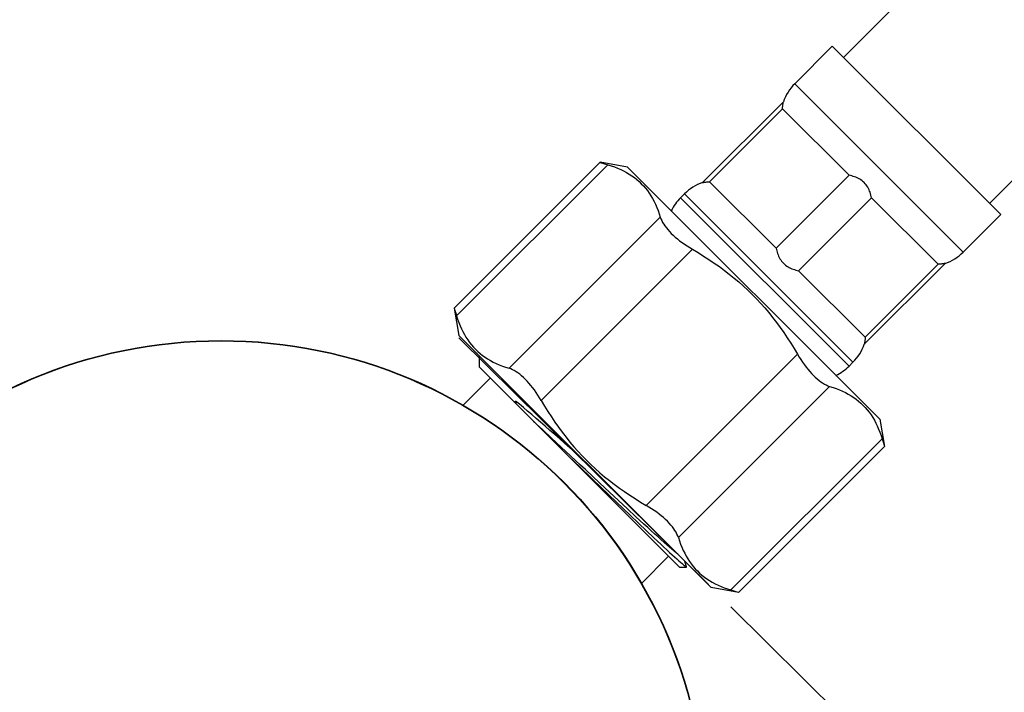
# Model space of a CAD drawing. Units: millimetres. Extents: x 10 to 714, y 5 to 402.
# Drawn here: x 200 to 215, y 132 to 143 of the extents above; entities that cross this region are included whole.
import ezdxf

# ---------------------------------------------------------------- set-up
doc = ezdxf.new("R2010")
doc.units = ezdxf.units.MM
doc.header["$LTSCALE"] = 27.377778
doc.layers.get('0').update_dxf_attribs({"linetype": 'CONTINUOUS'})
doc.layers.add('02___PRT_ALL_AXES', color=7, linetype='CONTINUOUS')
doc.styles.get("Standard").update_dxf_attribs({"font": 'txt', "width": 0.8})
doc.dimstyles.new('DIMSTYLE_1', dxfattribs={"dimtxt": 2.5, "dimasz": 2, "dimexe": 1, "dimexo": 0.5, "dimtad": 1, "dimlfac": 4, "dimdsep": 46, "dimtxsty": 'Standard', "dimblk": '_FILLED', "dimblk1": '_FILLED', "dimblk2": '_FILLED', "dimcen": 0.09, "dimclrt": 5, "dimazin": 2, "dimtp": 0.01, "dimtm": 0.01, "dimtfac": 1, "dimtofl": 0, "dimtmove": 0, "dimatfit": 3, "dimldrblk": '_FILLED', "dimfxl": 0, "dimtolj": 1, "dimarcsym": 0})

# ---------------------------------------------------------------- blocks, each defined once
blk = doc.blocks.new('_FILLED')
at = {"color": 0, "linetype": 'ByBlock'}
blk.add_solid([(0, 0), (-1, 0.25), (-1, -0.25)], dxfattribs=at)
blk = doc.blocks.new('*D1')
at = {"color": 2, "linetype": 'Continuous'}
for p, q in [((261.178, 184.056), (273.038, 172.313)), ((273.038, 172.313), (274.193, 171.17)), ((273.482, 171.873), (248.44, 146.58)), ((223.398, 121.287), (248.44, 146.58)), ((210.845, 133.716), (222.954, 121.727)), ((222.954, 121.727), (224.109, 120.583))]:
    blk.add_line(p, q, dxfattribs=at)
at = {"color": 2, "linetype": 'Continuous', "xscale": 2, "yscale": 2, "zscale": 2}
for p, rotation in [((273.482, 171.873), 45.28576211689999), ((223.398, 121.287), 225.2857621169)]:
    blk.add_blockref('_FILLED', p, dxfattribs=dict(at, rotation=rotation))
at = {"color": 5, "linetype": 'Continuous', "insert": (246.22, 148.779), "char_height": 2.5, "width": 6, "attachment_point": 2, "rotation": 45.2858, "line_spacing_factor": 0.9}
blk.add_mtext('762', dxfattribs=at)

msp = doc.modelspace()

# ---------------------------------------------------------------- linework, layer by layer
at = {"color": 7, "linetype": 'Continuous'}
for p, q in [((211.8482, 141.9547), (212.4389, 142.5455)), ((215.0905, 139.8938), (212.4389, 142.5455)), ((211.8482, 141.9547), (214.4998, 139.3031)), ((211.6693, 141.6685), (210.3991, 140.3982)), ((210.507, 140.4115), (211.6561, 141.5605)), ((211.6561, 141.5605), (212.704, 140.5125)), ((206.4898, 138.4183), (208.7879, 140.7164)), ((211.555, 139.3635), (212.704, 140.5125)), ((211.555, 139.3635), (210.507, 140.4115)), ((210.0524, 140.159), (210.1128, 140.2194)), ((212.7645, 137.5677), (210.1128, 140.2194)), ((210.0524, 140.159), (212.704, 137.5073)), ((211.9086, 139.0099), (213.0576, 140.159)), ((213.0576, 140.159), (214.1056, 139.111)), ((214.4998, 139.3031), (215.0905, 139.8938)), ((214.2135, 139.1242), (212.9433, 137.854)), ((212.9565, 137.962), (214.1056, 139.111)), ((212.9565, 137.962), (211.9086, 139.0099)), ((206.5635, 137.9548), (210.4896, 134.0678)), ((212.9434, 137.8545), (212.9433, 137.854)), ((212.704, 137.5073), (212.7645, 137.5677)), ((210.9633, 133.9448), (213.2614, 136.2428)), ((210.1476, 134.3459), (210.1196, 134.4349)), ((210.2525, 134.3024), (210.4184, 134.1369))]:
    msp.add_line(p, q, dxfattribs=at)
for points in [[(211.6561, 141.5605), (211.6572, 141.5755), (211.6583, 141.5897), (211.6595, 141.6032), (211.661, 141.6159), (211.6626, 141.6278), (211.6641, 141.6384), (211.6655, 141.6475), (211.6668, 141.6553)], [(211.6668, 141.6553), (211.6687, 141.6653), (211.6692, 141.6677), (211.6693, 141.6685)], [(213.0576, 140.159), (213.0528, 140.1805), (213.0472, 140.2019), (213.0408, 140.223), (213.0337, 140.244), (213.0258, 140.2648), (213.017, 140.2852), (213.0071, 140.3054), (212.9962, 140.3251), (212.9842, 140.3442), (212.971, 140.3625), (212.9567, 140.38), (212.9413, 140.3965), (212.9248, 140.4119), (212.9073, 140.4261), (212.889, 140.4393), (212.87, 140.4513), (212.8502, 140.4621), (212.8301, 140.472), (212.8097, 140.4808), (212.789, 140.4886), (212.768, 140.4957), (212.7469, 140.5021), (212.7255, 140.5077), (212.704, 140.5125)], [(210.3991, 140.3982), (210.3998, 140.3984), (210.4022, 140.3988)], [(210.4022, 140.3988), (210.4123, 140.4007), (210.42, 140.4021), (210.4292, 140.4034), (210.4397, 140.4049), (210.4516, 140.4066), (210.4644, 140.408), (210.4779, 140.4092), (210.4921, 140.4104), (210.507, 140.4115)], [(211.555, 139.3635), (211.5598, 139.342), (211.5654, 139.3207), (211.5718, 139.2995), (211.5789, 139.2786), (211.5867, 139.2578), (211.5955, 139.2374), (211.6054, 139.2173), (211.6162, 139.1976), (211.6282, 139.1785), (211.6414, 139.1603), (211.6557, 139.1428), (211.6711, 139.1263), (211.6875, 139.1109), (211.7051, 139.0966), (211.7233, 139.0834), (211.7424, 139.0713), (211.7622, 139.0604), (211.7823, 139.0506), (211.8028, 139.0417), (211.8235, 139.0339), (211.8445, 139.0268), (211.8657, 139.0204), (211.887, 139.0148), (211.9086, 139.0099)], [(214.2004, 139.1218), (214.1876, 139.1197), (214.1796, 139.1185), (214.1709, 139.1173), (214.1614, 139.116), (214.1512, 139.1148), (214.1404, 139.1137), (214.1292, 139.1127), (214.1176, 139.1119), (214.1056, 139.111)], [(214.209, 139.1234), (214.2053, 139.1227), (214.2004, 139.1218)], [(214.2135, 139.1242), (214.2131, 139.1242), (214.209, 139.1234)], [(212.9479, 137.88), (212.9458, 137.8672), (212.9449, 137.8623), (212.9442, 137.8585), (212.9434, 137.8545)], [(212.9565, 137.962), (212.9557, 137.9499), (212.9548, 137.9383), (212.9539, 137.9271), (212.9527, 137.9164), (212.9515, 137.9061), (212.9503, 137.8966), (212.9491, 137.8879), (212.9479, 137.88)]]:
    msp.add_lwpolyline(points, dxfattribs=at)
for radius in [7.6333, 7.6275]:
    msp.add_circle((202.8222, 130.2772), radius, dxfattribs=at)
for centre, start, end in [((212.3785, 141.4244), 135, 161.01001), ((210.6431, 139.6891), 108.98999, 135), ((210.5827, 139.6287), 135, 154.4763), ((213.9695, 139.8334), 288.98999, 315), ((212.2341, 138.0981), 315, 341.01001), ((212.1737, 138.0377), 295.5237, 315)]:
    msp.add_arc(centre, 0.75, start, end, dxfattribs=at)
at = {"layer": '02___PRT_ALL_AXES', "color": 7, "linetype": 'Continuous'}
for p, q in [((232.7563, 162.5093), (212.6157, 142.3687)), ((234.1136, 159.2705), (214.9138, 140.0706)), ((206.527, 138.2991), (208.907, 140.6792)), ((209.2171, 140.6407), (208.7879, 140.7164)), ((208.8409, 140.6997), (208.907, 140.6792)), ((209.2171, 140.6407), (213.1858, 136.6721)), ((207.3537, 137.4724), (209.7337, 139.8525)), ((207.8589, 136.9672), (210.239, 139.3473)), ((206.4898, 138.4183), (206.5014, 138.3815)), ((206.4898, 138.4183), (206.5655, 137.989)), ((206.5655, 137.989), (210.5341, 134.0204)), ((206.8881, 137.4897), (206.8881, 137.6664)), ((209.5123, 135.3138), (211.8924, 137.6939)), ((206.8881, 137.4897), (210.0347, 134.3431)), ((207.0587, 137.3191), (206.6302, 136.8906)), ((210.0175, 134.8086), (212.3976, 137.1887)), ((207.4501, 136.9277), (207.4566, 136.9574)), ((207.5165, 136.9073), (207.4566, 136.9574)), ((207.4566, 136.9574), (207.4608, 136.9169)), ((207.8793, 136.5082), (207.7402, 136.6376)), ((213.1858, 136.6721), (213.2614, 136.2428)), ((208.0239, 136.3734), (207.8793, 136.5082)), ((210.8442, 133.9819), (213.2243, 136.362)), ((213.2243, 136.362), (213.2388, 136.3149)), ((208.388, 136.1536), (208.2284, 136.2937)), ((213.2388, 136.3149), (213.261, 136.2443)), ((213.261, 136.2443), (213.2614, 136.2428)), ((208.2923, 136.0855), (208.4649, 135.92)), ((208.4952, 136.0594), (208.388, 136.1536)), ((208.9316, 135.5245), (208.7824, 135.6638)), ((209.0768, 135.3891), (208.9316, 135.5245)), ((209.0467, 135.3626), (209.2581, 135.1608)), ((209.2166, 135.2591), (209.0768, 135.3891)), ((209.3498, 135.1356), (209.2166, 135.2591)), ((209.2581, 135.1608), (209.3911, 135.034)), ((209.3911, 135.034), (209.5164, 134.915)), ((209.5164, 134.915), (209.633, 134.8047)), ((209.8641, 134.5136), (209.4369, 134.0864)), ((210.0347, 134.343), (210.1465, 134.343)), ((210.9633, 133.9448), (210.5341, 134.0204)), ((210.8442, 133.9819), (210.8913, 133.9674)), ((210.8913, 133.9674), (210.9399, 133.9522))]:
    msp.add_line(p, q, dxfattribs=at)
for points in [[(208.7879, 140.7164), (208.7894, 140.7159), (208.8409, 140.6997)], [(208.907, 140.6792), (208.9605, 140.662), (209.0121, 140.6434), (209.062, 140.6236), (209.11, 140.6024), (209.1563, 140.5799), (209.2009, 140.5559), (209.2439, 140.5304), (209.2853, 140.5035), (209.325, 140.475), (209.3631, 140.4449), (209.3996, 140.4132), (209.4345, 140.38), (209.4678, 140.3451), (209.4995, 140.3085), (209.5296, 140.2704), (209.5581, 140.2307), (209.585, 140.1893), (209.6105, 140.1463), (209.6344, 140.1017), (209.6569, 140.0555), (209.6781, 140.0074), (209.698, 139.9576), (209.7165, 139.9059), (209.7337, 139.8525)], [(209.7337, 139.8525), (209.7432, 139.8257), (209.7553, 139.7984), (209.7699, 139.7706), (209.787, 139.7424), (209.8065, 139.7139), (209.8282, 139.6851), (209.8521, 139.6561), (209.8782, 139.6271), (209.9063, 139.598), (209.9364, 139.5689), (209.9683, 139.54), (210.0021, 139.5112), (210.0376, 139.4827), (210.0748, 139.4546), (210.1136, 139.4269), (210.154, 139.3997), (210.1958, 139.3731), (210.239, 139.3473)], [(210.239, 139.3473), (210.3277, 139.2948), (210.4145, 139.2411), (210.4992, 139.1864), (210.5818, 139.1306), (210.6625, 139.0737), (210.7414, 139.0154), (210.8186, 138.9557), (210.8941, 138.8946), (210.968, 138.832), (211.0402, 138.7678), (211.1108, 138.702), (211.1798, 138.6347), (211.2472, 138.5657), (211.3129, 138.4951), (211.3771, 138.4229), (211.4398, 138.349), (211.5008, 138.2735), (211.5605, 138.1963), (211.6188, 138.1174), (211.6757, 138.0367), (211.7314, 137.9541), (211.7862, 137.8694), (211.8398, 137.7826), (211.8924, 137.6939)], [(206.5014, 138.3815), (206.5193, 138.3241), (206.527, 138.2991)], [(206.527, 138.2991), (206.5442, 138.2457), (206.5627, 138.1941), (206.5826, 138.1442), (206.6038, 138.0962), (206.6263, 138.0499), (206.6503, 138.0053), (206.6757, 137.9623), (206.7027, 137.9209), (206.7312, 137.8812), (206.7613, 137.8431), (206.793, 137.8065), (206.8262, 137.7716), (206.8611, 137.7384), (206.8976, 137.7067), (206.9358, 137.6766), (206.9755, 137.6481), (207.0169, 137.6212), (207.0599, 137.5957), (207.1045, 137.5717), (207.1507, 137.5492), (207.1988, 137.5281), (207.2486, 137.5082), (207.3003, 137.4897), (207.3537, 137.4724)], [(211.8924, 137.6939), (211.9182, 137.6508), (211.9447, 137.609), (211.9719, 137.5686), (211.9996, 137.5298), (212.0278, 137.4926), (212.0563, 137.457), (212.085, 137.4232), (212.114, 137.3913), (212.1431, 137.3612), (212.1722, 137.3331), (212.2012, 137.3071), (212.2302, 137.2832), (212.2589, 137.2614), (212.2874, 137.242), (212.3156, 137.2249), (212.3435, 137.2102), (212.3708, 137.1981), (212.3976, 137.1887)], [(207.8589, 136.9672), (207.8331, 137.0103), (207.8065, 137.0522), (207.7793, 137.0925), (207.7516, 137.1314), (207.7235, 137.1686), (207.695, 137.2041), (207.6662, 137.2379), (207.6373, 137.2698), (207.6082, 137.2999), (207.5791, 137.328), (207.55, 137.354), (207.5211, 137.378), (207.4923, 137.3997), (207.4638, 137.4192), (207.4356, 137.4363), (207.4078, 137.4509), (207.3804, 137.463), (207.3537, 137.4724)], [(212.3976, 137.1887), (212.451, 137.1715), (212.5026, 137.1529), (212.5525, 137.133), (212.6006, 137.1119), (212.6468, 137.0894), (212.6914, 137.0654), (212.7344, 137.0399), (212.7758, 137.013), (212.8155, 136.9845), (212.8537, 136.9544), (212.8902, 136.9227), (212.9251, 136.8894), (212.9583, 136.8545), (212.99, 136.818), (213.0201, 136.7799), (213.0486, 136.7402), (213.0755, 136.6988), (213.101, 136.6558), (213.125, 136.6112), (213.1475, 136.5649), (213.1686, 136.5169), (213.1885, 136.4671), (213.2071, 136.4154), (213.2243, 136.362)], [(207.8589, 136.9672), (207.9114, 136.8785), (207.9651, 136.7917), (208.0198, 136.707), (208.0756, 136.6243), (208.1325, 136.5437), (208.1908, 136.4648), (208.2505, 136.3875), (208.3116, 136.312), (208.3742, 136.2382), (208.4384, 136.1659), (208.5042, 136.0953), (208.5715, 136.0264), (208.6405, 135.959), (208.7111, 135.8933), (208.7833, 135.8291), (208.8572, 135.7664), (208.9327, 135.7053), (209.0099, 135.6457), (209.0888, 135.5874), (209.1695, 135.5305), (209.2521, 135.4748), (209.3368, 135.42), (209.4235, 135.3664), (209.5123, 135.3138)], [(208.2284, 136.2937), (208.1501, 136.3622), (208.0729, 136.4296), (207.9971, 136.4956), (207.9228, 136.56), (207.8502, 136.6229), (207.7794, 136.6839), (207.7104, 136.743), (207.6436, 136.8), (207.5789, 136.8548), (207.5165, 136.9073)], [(208.7824, 135.6638), (208.5541, 135.8775), (208.4774, 135.9493), (208.4008, 136.021), (208.0239, 136.3734)], [(208.4649, 135.92), (208.5208, 135.8664), (208.5972, 135.7932), (208.6735, 135.72), (209.0467, 135.3626)], [(210.0175, 134.8086), (210.008, 134.8354), (209.9959, 134.8627), (209.9813, 134.8906), (209.9642, 134.9188), (209.9448, 134.9473), (209.923, 134.976), (209.8991, 135.005), (209.8731, 135.034), (209.845, 135.0631), (209.8149, 135.0922), (209.783, 135.1211), (209.7492, 135.1499), (209.7136, 135.1784), (209.6764, 135.2066), (209.6376, 135.2343), (209.5972, 135.2615), (209.5554, 135.288), (209.5123, 135.3138)], [(210.0107, 134.5439), (210.0077, 134.5462), (209.9803, 134.5688), (209.9494, 134.5947), (209.9153, 134.624), (209.878, 134.6564), (209.8375, 134.6919), (209.7941, 134.7305), (209.7476, 134.772), (209.6984, 134.8164), (209.6464, 134.8635), (209.5918, 134.9132), (209.5347, 134.9654), (209.4753, 135.0199), (209.4136, 135.0767), (209.3498, 135.1356)], [(209.633, 134.8047), (209.6876, 134.7532), (209.7397, 134.7043), (209.7891, 134.6581), (209.8357, 134.6146), (209.8793, 134.5741), (209.92, 134.5366), (209.9575, 134.5022), (209.9919, 134.471), (210.023, 134.443), (210.0508, 134.4184), (210.0751, 134.3972), (210.0961, 134.3794), (210.1135, 134.3651), (210.1274, 134.3543), (210.1378, 134.3471), (210.1445, 134.3435), (210.1465, 134.343)], [(210.0175, 134.8086), (210.0347, 134.7552), (210.0533, 134.7035), (210.0731, 134.6537), (210.0943, 134.6056), (210.1168, 134.5594), (210.1408, 134.5148), (210.1663, 134.4718), (210.1932, 134.4304), (210.2217, 134.3907), (210.2518, 134.3525), (210.2835, 134.316), (210.3168, 134.2811), (210.3517, 134.2479), (210.3882, 134.2162), (210.4263, 134.1861), (210.466, 134.1576), (210.5074, 134.1307), (210.5504, 134.1052), (210.595, 134.0812), (210.6412, 134.0587), (210.6893, 134.0376), (210.7391, 134.0177), (210.7908, 133.9991), (210.8442, 133.9819)], [(210.1465, 134.343), (210.1476, 134.3435), (210.1476, 134.3459)], [(210.9399, 133.9522), (210.9619, 133.9452), (210.9633, 133.9448)]]:
    msp.add_lwpolyline(points, dxfattribs=at)

# ---------------------------------------------------------------- dimensions: what is measured, and where the dimension line sits
at = {"color": 2, "linetype": 'Continuous'}
dim = msp.add_linear_dim(base=(273.4825, 171.8732), p1=(210.4896, 134.0678), p2=(260.8225, 184.4075), angle=45.28576, text='762', dimstyle='DIMSTYLE_1', dxfattribs=at)
dim.commit()
dim.dimension.update_dxf_attribs({"geometry": '*D1', "text_midpoint": (248.4404, 146.5801), "dimtype": 160})

doc.saveas('drawing.dxf')
